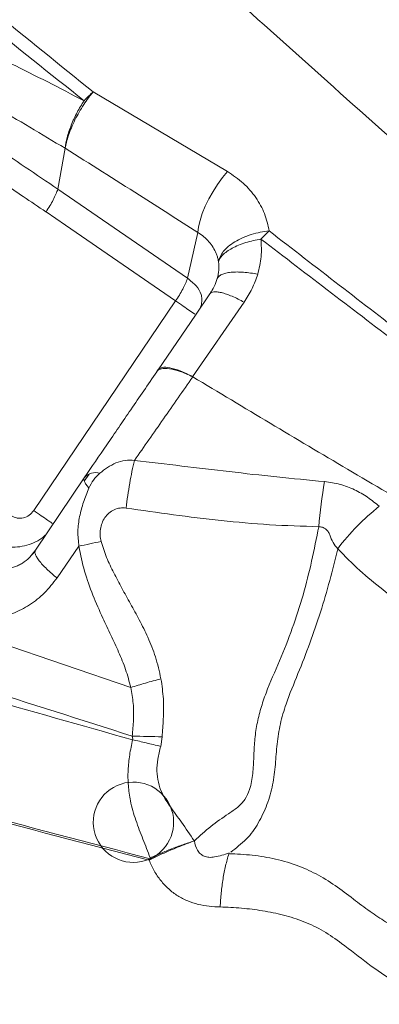
# Model space of a CAD drawing. Units: millimetres. Extents: x -5576 to 14605, y -20760 to 4555.
# Drawn here: x -228 to -125, y -17202 to -16919 of the extents above; entities that cross this region are included whole.
import ezdxf

# ---------------------------------------------------------------- set-up
doc = ezdxf.new("R2010")
doc.units = ezdxf.units.MM

msp = doc.modelspace()

# ---------------------------------------------------------------- linework, layer by layer
at = {"color": 7, "linetype": 'Continuous', "lineweight": 15}
for p, q in [((-207.25, -16939.37), (-168.59, -16962.29)), ((-217.43, -16967.38), (-215.33, -16955.62)), ((-217.43, -16967.38), (-180.08, -16993.08)), ((-215.17, -16977.81), (-220.83, -16973.95)), ((-183.55, -16999.61), (-215.17, -16977.81)), ((-177.13, -16979.84), (-180.08, -16993.08)), ((-156.59, -16979.42), (-158.95, -16981.77)), ((-171.54, -16993.18), (-171.24, -16992.78)), ((-173.15, -16996.73), (-173.62, -16997.54)), ((-224.37, -17060.01), (-183.55, -16999.61)), ((-178.62, -17021.44), (-163.78, -16999.95)), ((-177.79, -17003.66), (-173.65, -16997.59)), ((-188.54, -17019.42), (-177.79, -17003.66)), ((-188.5, -17019.36), (-188.92, -17019.97)), ((-178.62, -17021.44), (-178.58, -17021.46)), ((-209.83, -17050.53), (-223.83, -17071.38)), ((-208.43, -17049.51), (-209.81, -17051.54)), ((-211.36, -17070.26), (-217.66, -17079.4)), ((-224.35, -17072.02), (-224.83, -17072.6)), ((-223.98, -17071.82), (-223.83, -17071.38)), ((-240.32, -17096), (-196.43, -17110.98)), ((-187.39, -17125.18), (-187.81, -17127.92))]:
    msp.add_line(p, q, dxfattribs=at)
at = {"color": 8, "linetype": 'Continuous', "lineweight": 15}
for p, q in [((-178, -17003.39), (-179.54, -17002.33)), ((-223.83, -17071.38), (-224.35, -17072.02))]:
    msp.add_line(p, q, dxfattribs=at)
at = {"color": 7, "linetype": 'Continuous', "lineweight": 15, "flags": 128}
msp.add_lwpolyline([(-177.13, -16979.84), (-176.93, -16978.23), (-176.49, -16976.4), (-175.83, -16974.42), (-174.98, -16972.34), (-173.94, -16970.2), (-172.75, -16968.07), (-171.43, -16966.01), (-170.04, -16964.07), (-168.59, -16962.29)], dxfattribs=at)
at = {"color": 7, "linetype": 'Continuous', "lineweight": 15}
for centre, radius, start, end in [((-206.51, -17053.55), 4.49, 74.7067, 137.7706), ((16.32, -17078.35), 159.23, 170.3452, 175.0617), ((-83.42, -17111.33), 66.95, 128.2645, 142.9448), ((-203.42, -17612.19), 487.27, 88.1142, 89.1273), ((-195.66, -17149.79), 11.57, 294.4307, 293.1208)]:
    msp.add_arc(centre, radius, start, end, dxfattribs=at)
for points, knots in [([(-625.79, -16398.91), (-621.11, -16403.61), (-611.74, -16413.01), (-596.95, -16427.85), (-581.64, -16443.22), (-565.77, -16459.14), (-549.46, -16475.5), (-532.74, -16492.29), (-515.59, -16509.5), (-497.92, -16527.23), (-479.61, -16545.61), (-460.64, -16564.64), (-441.01, -16584.34), (-420.82, -16604.6), (-400.07, -16625.42), (-378.9, -16646.67), (-357.3, -16668.33), (-335.31, -16690.41), (-312.79, -16713.01), (-289.6, -16736.27), (-265.78, -16760.18), (-241.37, -16784.67), (-216.56, -16809.57), (-191.38, -16834.84), (-166.06, -16860.24), (-140.68, -16885.72), (-115.07, -16911.42), (-89.13, -16937.44), (-62.71, -16963.95), (-35.83, -16990.94), (-8.47, -17018.39), (19.17, -17046.12), (47.08, -17074.13), (75.07, -17102.23), (103.14, -17130.39), (131.25, -17158.6), (159.56, -17187), (178.58, -17206.09), (188.09, -17215.64)], [0, 0, 0, 0, 0.027998, 0.055995, 0.083991, 0.111986, 0.139982, 0.167478, 0.194976, 0.222474, 0.249974, 0.277974, 0.305976, 0.333979, 0.361983, 0.389988, 0.417494, 0.445001, 0.47251, 0.500019, 0.528023, 0.556025, 0.584024, 0.612017, 0.640003, 0.667497, 0.694997, 0.722497, 0.749998, 0.777998, 0.805998, 0.833998, 0.861999, 0.889999, 0.917499, 0.944999, 0.9725, 1, 1, 1, 1]), ([(-626.05, -16402.93), (-621.4, -16407.59), (-612.08, -16416.95), (-597.34, -16431.73), (-582.06, -16447.07), (-566.22, -16462.96), (-551.02, -16478.22), (-536.6, -16492.69), (-523.05, -16506.29), (-509.18, -16520.21), (-494.97, -16534.46), (-479.1, -16550.39), (-461.47, -16568.08), (-441.89, -16587.73), (-421.79, -16607.9), (-401.12, -16628.64), (-381.43, -16648.4), (-362.84, -16667.06), (-345.45, -16684.51), (-327.73, -16702.29), (-309.67, -16720.41), (-291.01, -16739.14), (-271.63, -16758.58), (-251.48, -16778.8), (-230.95, -16799.41), (-210.22, -16820.21), (-189.25, -16841.25), (-168.49, -16862.08), (-147.93, -16882.72), (-127.61, -16903.11), (-107.07, -16923.72), (-86.33, -16944.53), (-63.48, -16967.46), (-38.47, -16992.56), (-11.23, -17019.9), (16.3, -17047.52), (44.1, -17075.41), (71.98, -17103.4), (99.93, -17131.45), (127.93, -17159.55), (156.13, -17187.84), (175.07, -17206.85), (184.55, -17216.36)], [0, 0, 0, 0, 0.027876, 0.055952, 0.083979, 0.111989, 0.140103, 0.162134, 0.184029, 0.206119, 0.228128, 0.250001, 0.27814, 0.306052, 0.334125, 0.362089, 0.390096, 0.412124, 0.434026, 0.456099, 0.478105, 0.5, 0.523062, 0.546445, 0.569973, 0.593327, 0.616443, 0.639987, 0.662, 0.684, 0.706002, 0.728, 0.750001, 0.778, 0.805999, 0.834001, 0.861999, 0.890002, 0.917499, 0.945001, 0.972499, 1, 1, 1, 1]), ([(-529.53, -16559.52), (-522.91, -16566.35), (-509.7, -16579.97), (-489.28, -16600.98), (-468.44, -16622.36), (-447.08, -16644.14), (-425.19, -16666.32), (-402.74, -16688.88), (-380.32, -16711.2), (-357.97, -16733.23), (-335.72, -16754.93), (-312.89, -16776.95), (-289.44, -16799.28), (-265.36, -16821.92), (-239.93, -16845.56), (-213.13, -16870.19), (-184.95, -16895.83), (-156.21, -16921.74), (-126.96, -16947.9), (-97.25, -16974.28), (-67.13, -17000.86), (-32.82, -17030.98), (5.75, -17064.67), (48.59, -17101.91), (91.74, -17139.31), (120.63, -17164.29), (135.08, -17176.79)], [0, 0, 0, 0, 0.039773, 0.079389, 0.118865, 0.158222, 0.197483, 0.236673, 0.275821, 0.311697, 0.347589, 0.383527, 0.419539, 0.455659, 0.491906, 0.531612, 0.5715, 0.611577, 0.651843, 0.692292, 0.732916, 0.7737, 0.830008, 0.886536, 0.943222, 1, 1, 1, 1]), ([(-474.31, -16558), (-467.93, -16564.42), (-455.16, -16577.26), (-435.32, -16597.23), (-414.96, -16617.72), (-394.04, -16638.78), (-372.56, -16660.38), (-350.53, -16682.55), (-328.58, -16704.62), (-306.78, -16726.56), (-285.15, -16748.31), (-263.14, -16770.45), (-240.76, -16792.96), (-218.05, -16815.81), (-194.34, -16839.68), (-169.7, -16864.5), (-144.11, -16890.32), (-118.17, -16916.51), (-91.87, -16943.06), (-65.25, -16969.94), (-38.3, -16997.13), (-11.8, -17023.84), (14.23, -17050), (39.76, -17075.56), (65.58, -17101.24), (91.72, -17127), (118.21, -17152.79), (136.03, -17170.21), (144.94, -17178.91)], [0, 0, 0, 0, 0.039991, 0.079984, 0.119979, 0.159977, 0.199976, 0.239978, 0.279982, 0.316654, 0.353325, 0.389994, 0.426661, 0.463325, 0.499985, 0.53997, 0.579966, 0.619971, 0.659977, 0.699984, 0.739992, 0.779999, 0.816672, 0.853342, 0.89001, 0.926674, 0.963338, 1, 1, 1, 1]), ([(-472.79, -16558.56), (-466.34, -16565.03), (-453.5, -16577.91), (-433.61, -16597.87), (-413.23, -16618.33), (-392.28, -16639.35), (-370.77, -16660.93), (-348.76, -16683.02), (-327.97, -16703.89), (-308.54, -16723.38), (-290.49, -16741.49), (-272.17, -16759.88), (-254.81, -16777.3), (-238.72, -16793.44), (-223.84, -16808.38), (-208.71, -16823.56), (-193, -16839.32), (-176.66, -16855.73), (-159.96, -16872.48), (-143.15, -16889.35), (-126.28, -16906.28), (-109.24, -16923.38), (-88.73, -16943.95), (-64.68, -16968.09), (-36.99, -16995.88), (-8.97, -17023.99), (19.3, -17052.37), (47.86, -17081.02), (72.71, -17105.97), (93.9, -17127.23), (111.23, -17144.62), (128.45, -17161.9), (139.86, -17173.34), (145.45, -17178.96)], [0, 0, 0, 0, 0.040342, 0.080352, 0.120056, 0.160301, 0.200347, 0.240101, 0.2801, 0.310808, 0.341194, 0.372332, 0.402984, 0.42728, 0.45115, 0.475189, 0.499998, 0.526046, 0.552568, 0.578556, 0.604514, 0.630648, 0.656714, 0.697747, 0.73889, 0.779887, 0.820966, 0.861993, 0.903077, 0.927332, 0.952118, 0.976503, 1, 1, 1, 1]), ([(-207.25, -16939.37), (-216.93, -16931.55), (-236.3, -16915.9), (-264.75, -16892.28), (-292.69, -16868.55), (-320.01, -16844.7), (-346.64, -16820.74), (-372.52, -16796.68), (-397.57, -16772.55), (-421.85, -16748.45), (-445.4, -16724.45), (-468.26, -16700.64), (-490.46, -16677.09), (-512.06, -16653.9), (-533.13, -16631.09), (-546.74, -16616.33), (-553.55, -16608.95)], [0, 0, 0, 0, 0.071303, 0.142634, 0.213991, 0.285372, 0.356773, 0.42819, 0.499617, 0.571056, 0.642505, 0.713968, 0.785447, 0.856943, 0.92846, 1, 1, 1, 1]), ([(-209.88, -16941.92), (-219.62, -16934.14), (-239.12, -16918.57), (-267.79, -16895.1), (-295.99, -16871.51), (-323.6, -16847.82), (-350.59, -16824.03), (-376.87, -16800.15), (-402.38, -16776.22), (-427.17, -16752.32), (-451.26, -16728.53), (-474.69, -16704.93), (-497.5, -16681.59), (-519.71, -16658.61), (-541.4, -16636), (-555.42, -16621.36), (-562.43, -16614.04)], [0, 0, 0, 0, 0.071227, 0.142496, 0.213809, 0.285166, 0.356567, 0.428009, 0.499471, 0.570943, 0.642424, 0.713915, 0.785417, 0.856931, 0.928459, 1, 1, 1, 1]), ([(-149.39, -16872.01), (-140.68, -16879.35), (-123.25, -16894.04), (-96.45, -16916.11), (-78.26, -16930.96), (-69.16, -16938.38)], [0, 0, 0, 0, 0.333321, 0.666655, 1, 1, 1, 1]), ([(-252.38, -16921.56), (-248.76, -16923.1), (-241.53, -16926.18), (-227.31, -16932.87), (-216.85, -16938.3), (-209.88, -16941.92)], [0, 0, 0, 0, 0.250061, 0.500085, 1, 1, 1, 1]), ([(-256.23, -16932.05), (-249.36, -16935.85), (-235.59, -16943.46), (-222.09, -16951.56), (-215.33, -16955.62)], [0, 0, 0, 0, 0.498809, 1, 1, 1, 1]), ([(-207.25, -16939.37), (-207.7, -16939.93), (-208.63, -16941.07), (-210, -16943.05), (-211.31, -16945.19), (-212.51, -16947.44), (-213.55, -16949.7), (-214.38, -16951.87), (-214.99, -16953.88), (-215.22, -16955.05), (-215.33, -16955.62)], [0, 0, 0, 0, 0.119007, 0.243009, 0.370574, 0.499999, 0.629426, 0.756992, 0.880991, 1, 1, 1, 1]), ([(-209.88, -16941.92), (-209.44, -16941.46), (-208.58, -16940.56), (-207.69, -16939.76), (-207.25, -16939.37)], [0, 0, 0, 0, 0.5000051, 1, 1, 1, 1]), ([(-255.27, -16942.52), (-248.89, -16946.58), (-236.16, -16954.67), (-223.66, -16963.15), (-217.43, -16967.38)], [0, 0, 0, 0, 0.500785, 1, 1, 1, 1]), ([(-215.33, -16955.62), (-215.17, -16954.61), (-214.85, -16952.56), (-213.62, -16948.96), (-211.95, -16945.28), (-210.56, -16943.02), (-209.88, -16941.92)], [0, 0, 0, 0, 0.24547, 0.5, 0.75453, 1, 1, 1, 1]), ([(-258.45, -16949.22), (-256.47, -16950.46), (-252.37, -16953.03), (-246.06, -16957.1), (-239.76, -16961.23), (-233.48, -16965.4), (-227.26, -16969.58), (-223.01, -16972.46), (-220.84, -16973.94)], [0, 0, 0, 0, 0.155824, 0.322487, 0.499999, 0.658065, 0.82473, 1, 1, 1, 1]), ([(-215.33, -16955.62), (-208.18, -16960.12), (-195.42, -16968.14), (-182.72, -16976.27), (-177.13, -16979.84)], [0, 0, 0, 0, 0.5598688, 1, 1, 1, 1]), ([(-168.59, -16962.29), (-167.02, -16963.37), (-163.87, -16965.54), (-160.3, -16969.72), (-157.67, -16974.38), (-156.95, -16977.74), (-156.59, -16979.42)], [0, 0, 0, 0, 0.250478, 0.500806, 0.750728, 1, 1, 1, 1]), ([(-220.83, -16973.95), (-220.46, -16973.38), (-219.7, -16972.22), (-218.74, -16970.48), (-217.94, -16968.82), (-217.6, -16967.86), (-217.43, -16967.38)], [0, 0, 0, 0, 0.247309, 0.499998, 0.752689, 1, 1, 1, 1]), ([(-171.82, -16985.93), (-172.1, -16985.33), (-172.64, -16984.14), (-173.87, -16982.51), (-175.34, -16981.04), (-176.53, -16980.24), (-177.13, -16979.84)], [0, 0, 0, 0, 0.2499997, 0.5000026, 0.7500031, 1, 1, 1, 1]), ([(-171.16, -16988.31), (-171.04, -16987.83), (-170.8, -16986.85), (-169.84, -16985.36), (-168.42, -16983.9), (-166.53, -16982.54), (-164.28, -16981.37), (-161.78, -16980.45), (-159.19, -16979.77), (-157.44, -16979.54), (-156.59, -16979.42)], [0, 0, 0, 0, 0.117855, 0.241762, 0.370034, 0.50056, 0.631012, 0.759051, 0.882599, 1, 1, 1, 1]), ([(-156.59, -16979.42), (-143.14, -16989.84), (-116.24, -17010.67), (-75.26, -17041.7), (-33.96, -17072.62), (7.56, -17103.44), (49.19, -17134.24), (76.84, -17154.83), (90.67, -17165.13)], [0, 0, 0, 0, 0.166937, 0.333776, 0.500515, 0.667149, 0.833661, 1, 1, 1, 1]), ([(-158.95, -16981.77), (-159.69, -16981.91), (-161.21, -16982.19), (-163.39, -16982.79), (-165.45, -16983.53), (-167.29, -16984.39), (-168.83, -16985.34), (-170, -16986.34), (-170.81, -16987.35), (-171.05, -16988.01), (-171.16, -16988.33)], [0, 0, 0, 0, 0.119096, 0.242996, 0.370336, 0.499508, 0.628746, 0.756283, 0.880495, 1, 1, 1, 1]), ([(-158.95, -16981.77), (-158.84, -16983.46), (-158.62, -16986.86), (-159.47, -16990.23), (-159.89, -16991.91)], [0, 0, 0, 0, 0.500543, 1, 1, 1, 1]), ([(90.54, -17165.55), (76.41, -17155.5), (48.15, -17135.41), (6.1, -17105.05), (-35.71, -17074.51), (-77.22, -17043.78), (-118.4, -17012.88), (-145.43, -16992.14), (-158.95, -16981.77)], [0, 0, 0, 0, 0.166366, 0.332831, 0.499424, 0.666151, 0.83301, 1, 1, 1, 1]), ([(-171.24, -16987.84), (-171.32, -16987.52), (-171.46, -16986.88), (-171.7, -16986.25), (-171.82, -16985.93)], [0, 0, 0, 0, 0.4999988, 1, 1, 1, 1]), ([(-171.54, -16993.18), (-171.34, -16992.35), (-170.94, -16990.7), (-171.09, -16989.12), (-171.16, -16988.33)], [0, 0, 0, 0, 0.499962, 1, 1, 1, 1]), ([(-171.16, -16988.31), (-171.17, -16988.23), (-171.2, -16988.08), (-171.23, -16987.92), (-171.24, -16987.84)], [0, 0, 0, 0, 0.499952, 1, 1, 1, 1]), ([(-171.16, -16988.33), (-171.16, -16988.33), (-171.16, -16988.32), (-171.16, -16988.32), (-171.16, -16988.31)], [0, 0, 0, 0, 0.4989958, 1, 1, 1, 1]), ([(-180.08, -16993.08), (-180.26, -16993.55), (-180.6, -16994.51), (-181.42, -16996.16), (-182.4, -16997.89), (-183.17, -16999.04), (-183.55, -16999.61)], [0, 0, 0, 0, 0.247299, 0.500001, 0.752696, 1, 1, 1, 1]), ([(-180.08, -16993.08), (-179.2, -16993.79), (-177.43, -16995.23), (-176.22, -16997.27), (-175.89, -16998.98), (-176.02, -17000.51), (-176.41, -17001.55), (-176.6, -17002.05)], [0, 0, 0, 0, 0.2886181, 0.5772995, 0.7218353, 0.8665007, 1, 1, 1, 1]), ([(-173.65, -16997.59), (-173.21, -16996.87), (-172.31, -16995.44), (-171.8, -16993.93), (-171.54, -16993.18)], [0, 0, 0, 0, 0.499955, 1, 1, 1, 1]), ([(-171.31, -16992.27), (-171.31, -16992.3), (-171.31, -16992.45), (-171.29, -16992.63), (-171.27, -16992.77)], [0, 0, 0, 0, 0.213293, 1, 1, 1, 1]), ([(-159.89, -16991.91), (-160.38, -16993.31), (-161.35, -16996.11), (-162.97, -16998.67), (-163.78, -16999.95)], [0, 0, 0, 0, 0.499991, 1, 1, 1, 1]), ([(-163.78, -16999.95), (-164.37, -16999.64), (-165.57, -16999), (-167.29, -16998.23), (-168.91, -16997.6), (-170.37, -16997.17), (-171.61, -16996.96), (-172.58, -16996.96), (-173.29, -16997.16), (-173.53, -16997.45), (-173.65, -16997.59)], [0, 0, 0, 0, 0.1199767, 0.2441582, 0.3713107, 0.5000022, 0.62869, 0.755843, 0.880026, 1, 1, 1, 1]), ([(-179.54, -17002.33), (-180.11, -17001.94), (-181.26, -17001.16), (-182.78, -17000.12), (-183.55, -16999.61)], [0, 0, 0, 0, 0.499995, 1, 1, 1, 1]), ([(-209.83, -17050.53), (-207.68, -17047.39), (-203.23, -17040.9), (-196.27, -17030.73), (-191.45, -17023.67), (-188.96, -17020.03)], [0, 0, 0, 0, 0.312571, 0.645849, 1, 1, 1, 1]), ([(-178.58, -17021.46), (-179.21, -17021.15), (-180.47, -17020.55), (-182.83, -17019.64), (-185.44, -17018.97), (-187.39, -17019.01), (-188.48, -17019.45), (-188.8, -17019.84), (-188.96, -17020.03)], [0, 0, 0, 0, 0.127616, 0.253043, 0.5, 0.746963, 0.872386, 1, 1, 1, 1]), ([(-188.54, -17019.42), (-188.21, -17019.13), (-187.56, -17018.56), (-185.27, -17018.75), (-182.28, -17019.64), (-179.85, -17020.83), (-178.62, -17021.44)], [0, 0, 0, 0, 0.252665, 0.500004, 0.747338, 1, 1, 1, 1]), ([(-195.36, -17045.53), (-192.59, -17041.56), (-187.01, -17033.6), (-181.4, -17025.52), (-178.58, -17021.46)], [0, 0, 0, 0, 0.498773, 1, 1, 1, 1]), ([(49.7, -17153.02), (34.22, -17144.33), (3.29, -17126.97), (-42.91, -17100.84), (-88.71, -17074.59), (-134.04, -17048.2), (-163.75, -17030.36), (-178.58, -17021.46)], [0, 0, 0, 0, 0.200959, 0.401622, 0.601796, 0.801304, 1, 1, 1, 1]), ([(-195.36, -17045.53), (-196.27, -17045.49), (-198.08, -17045.42), (-200.71, -17046.2), (-203.15, -17047.49), (-204.6, -17048.64), (-205.33, -17049.22)], [0, 0, 0, 0, 0.249893, 0.499909, 0.749779, 1, 1, 1, 1]), ([(-197.78, -17059.26), (-197.62, -17058.06), (-197.31, -17055.65), (-196.73, -17052.12), (-196.09, -17048.7), (-195.61, -17046.58), (-195.36, -17045.53)], [0, 0, 0, 0, 0.249073, 0.499999, 0.750924, 1, 1, 1, 1]), ([(-140.66, -17051.64), (-145.24, -17051.21), (-154.41, -17050.34), (-172.66, -17048.26), (-186.28, -17046.62), (-195.36, -17045.53)], [0, 0, 0, 0, 0.249917, 0.499919, 1, 1, 1, 1]), ([(-208.47, -17053.52), (-208.77, -17053.17), (-209.36, -17052.45), (-209.83, -17051.61), (-210.02, -17050.94), (-209.89, -17050.67), (-209.83, -17050.53)], [0, 0, 0, 0, 0.257695, 0.512296, 0.760633, 1, 1, 1, 1]), ([(-205.33, -17049.22), (-205.97, -17049.85), (-207.27, -17051.1), (-208.08, -17052.72), (-208.48, -17053.52)], [0, 0, 0, 0, 0.4999892, 1, 1, 1, 1]), ([(-211.36, -17070.26), (-211.51, -17068.83), (-211.81, -17065.97), (-211.24, -17061.7), (-210.12, -17057.53), (-209.03, -17054.86), (-208.48, -17053.52)], [0, 0, 0, 0, 0.249885, 0.499817, 0.749859, 1, 1, 1, 1]), ([(-140.66, -17051.64), (-139.14, -17051.85), (-136.12, -17052.27), (-131.96, -17053.92), (-128.17, -17056.08), (-125.98, -17057.87), (-124.88, -17058.77)], [0, 0, 0, 0, 0.249891, 0.499784, 0.749892, 1, 1, 1, 1]), ([(-204.97, -17068.88), (-205.09, -17068.3), (-205.34, -17067.14), (-205.23, -17065.33), (-204.76, -17063.59), (-203.93, -17061.99), (-202.75, -17060.63), (-201.24, -17059.67), (-199.53, -17059.15), (-198.36, -17059.22), (-197.78, -17059.26)], [0, 0, 0, 0, 0.1250715, 0.2501536, 0.3752379, 0.5003338, 0.6252759, 0.7501887, 0.8751091, 1, 1, 1, 1]), ([(-142.32, -17064.64), (-147.05, -17064.5), (-156.45, -17064.21), (-170.39, -17062.92), (-184.15, -17061.27), (-193.25, -17059.93), (-197.78, -17059.26)], [0, 0, 0, 0, 0.253098, 0.503721, 0.752675, 1, 1, 1, 1]), ([(-224.37, -17060.01), (-224.77, -17060.49), (-225.57, -17061.45), (-227.3, -17062.2), (-229.16, -17062.29), (-230.24, -17061.77), (-230.79, -17061.51)], [0, 0, 0, 0, 0.250095, 0.5000246, 0.7499452, 1, 1, 1, 1]), ([(-220.36, -17062.74), (-220.96, -17062.33), (-222.11, -17061.55), (-223.63, -17060.52), (-224.37, -17060.01)], [0, 0, 0, 0, 0.513563, 1, 1, 1, 1]), ([(-178.11, -17155.11), (-176.57, -17153.72), (-173.48, -17150.93), (-169.16, -17147.89), (-165.65, -17145.6), (-163.42, -17143.29), (-161.91, -17139.89), (-161.22, -17135.72), (-161.02, -17131.02), (-160.82, -17126.3), (-160.17, -17121.62), (-159.05, -17117.03), (-156.95, -17110.86), (-153.52, -17103.32), (-149.83, -17093.96), (-146.72, -17084.35), (-144.27, -17074.55), (-142.97, -17067.94), (-142.32, -17064.64)], [0, 0, 0, 0, 0.062471, 0.124949, 0.156279, 0.187296, 0.218534, 0.265328, 0.31223, 0.35913, 0.406008, 0.452889, 0.49978, 0.599801, 0.699837, 0.799893, 0.900017, 1, 1, 1, 1]), ([(-139.14, -17066.99), (-139.28, -17066.67), (-139.55, -17066.01), (-140.31, -17065.26), (-141.25, -17064.75), (-141.97, -17064.68), (-142.32, -17064.64)], [0, 0, 0, 0, 0.250038, 0.500042, 0.750023, 1, 1, 1, 1]), ([(-136.85, -17070.99), (-137.32, -17070.41), (-138.27, -17069.24), (-138.85, -17067.74), (-139.14, -17066.99)], [0, 0, 0, 0, 0.499935, 1, 1, 1, 1]), ([(-204.97, -17068.88), (-206.06, -17069.11), (-208.25, -17069.56), (-210.32, -17070.03), (-211.36, -17070.26)], [0, 0, 0, 0, 0.49999, 1, 1, 1, 1]), ([(-196.42, -17110.98), (-196.88, -17109.23), (-197.8, -17105.72), (-199.89, -17100.74), (-202.16, -17095.87), (-204.72, -17090.46), (-207.39, -17084.39), (-209.92, -17077.53), (-210.88, -17072.69), (-211.36, -17070.26)], [0, 0, 0, 0, 0.124449, 0.248877, 0.373487, 0.498299, 0.66502, 0.832152, 1, 1, 1, 1]), ([(-187.74, -17108.47), (-188.22, -17106.33), (-189.14, -17102.22), (-191.39, -17096.6), (-193.9, -17091.55), (-196.48, -17086.88), (-198.99, -17082.39), (-201.32, -17077.98), (-203.48, -17073.56), (-204.47, -17070.44), (-204.97, -17068.88)], [0, 0, 0, 0, 0.150102, 0.289765, 0.419447, 0.54271, 0.661594, 0.776802, 0.888246, 1, 1, 1, 1]), ([(-167.66, -17158.42), (-166.89, -17157.82), (-165.35, -17156.62), (-163.14, -17154.68), (-161.21, -17152.48), (-159.19, -17149.16), (-157.06, -17144.71), (-155.45, -17139), (-154.74, -17133.13), (-154.4, -17127.25), (-153.48, -17121.41), (-151.46, -17114.6), (-148.24, -17106.99), (-144.84, -17098.21), (-141.75, -17089.28), (-139.07, -17080.19), (-137.59, -17074.06), (-136.85, -17070.99)], [0, 0, 0, 0, 0.031263, 0.06251, 0.093734, 0.124985, 0.187355, 0.249891, 0.312375, 0.374902, 0.437375, 0.499857, 0.599885, 0.699881, 0.799896, 0.89996, 1, 1, 1, 1]), ([(-71.31, -17124.11), (-74.09, -17121.75), (-79.63, -17117.08), (-87.71, -17110.1), (-95.82, -17103.5), (-103.43, -17097.65), (-110.59, -17092.48), (-117.33, -17087.82), (-123.99, -17082.76), (-130.66, -17077.29), (-134.76, -17073.11), (-136.85, -17070.99)], [0, 0, 0, 0, 0.128755, 0.255894, 0.380469, 0.502759, 0.599486, 0.696257, 0.7947, 0.895556, 1, 1, 1, 1]), ([(-223.99, -17071.82), (-224.13, -17071.95), (-224.42, -17072.25), (-224.67, -17072.52), (-224.8, -17072.66)], [0, 0, 0, 0, 0.462645, 1, 1, 1, 1]), ([(-217.66, -17079.4), (-218.82, -17080.89), (-221.13, -17083.88), (-225.5, -17087.3), (-230.3, -17089.79), (-235.4, -17091.22), (-240.59, -17091.61), (-245.72, -17090.96), (-250.66, -17089.42), (-253.67, -17087.64), (-255.18, -17086.76)], [0, 0, 0, 0, 0.125669, 0.251757, 0.377866, 0.50363, 0.628793, 0.753232, 0.876941, 1, 1, 1, 1]), ([(-284.43, -17096.69), (-269.76, -17101.4), (-240.42, -17110.83), (-210.81, -17120.25), (-196, -17124.97)], [0, 0, 0, 0, 0.499781, 1, 1, 1, 1]), ([(-284.16, -17100.04), (-269.56, -17104.54), (-240.36, -17113.55), (-210.72, -17121.86), (-195.9, -17126.02)], [0, 0, 0, 0, 0.499885, 1, 1, 1, 1]), ([(-196.43, -17110.98), (-195.03, -17110.54), (-192.24, -17109.67), (-189.24, -17108.87), (-187.74, -17108.47)], [0, 0, 0, 0, 0.5000024, 1, 1, 1, 1]), ([(-187.73, -17108.49), (-187.45, -17110.4), (-186.89, -17114.22), (-187, -17119.83), (-187.26, -17123.48), (-187.39, -17125.18)], [0, 0, 0, 0, 0.347324, 0.696071, 1, 1, 1, 1]), ([(-196, -17124.97), (-195.86, -17123.39), (-195.57, -17120.26), (-195.6, -17115.54), (-196.15, -17112.5), (-196.43, -17110.98)], [0, 0, 0, 0, 0.336244, 0.669535, 1, 1, 1, 1]), ([(-195.9, -17126.02), (-195.88, -17125.85), (-195.85, -17125.49), (-195.95, -17125.15), (-196, -17124.97)], [0, 0, 0, 0, 0.47719, 1, 1, 1, 1]), ([(-195.9, -17126.02), (-196.2, -17127.47), (-196.82, -17130.38), (-197.28, -17134.81), (-197.22, -17139.25), (-196.53, -17144.11), (-195.06, -17149.27), (-192.89, -17154.62), (-191.52, -17158.24), (-190.83, -17160.05)], [0, 0, 0, 0, 0.123705, 0.247802, 0.372396, 0.497476, 0.664738, 0.832365, 1, 1, 1, 1]), ([(-195.9, -17126.02), (-194.6, -17126.32), (-192, -17126.93), (-189.21, -17127.59), (-187.81, -17127.92)], [0, 0, 0, 0, 0.500001, 1, 1, 1, 1]), ([(-187.81, -17127.92), (-188.11, -17129.15), (-188.69, -17131.49), (-189, -17134.99), (-188.6, -17138.32), (-187.34, -17141.85), (-184.92, -17145.62), (-181.57, -17150.01), (-179.38, -17153.36), (-178.18, -17155.17)], [0, 0, 0, 0, 0.1215876, 0.232817, 0.3391491, 0.4468908, 0.6014498, 0.7835249, 1, 1, 1, 1]), ([(-191.15, -17160.7), (-208.89, -17156.08), (-244.38, -17146.85), (-279.36, -17137.18), (-296.86, -17132.35)], [0, 0, 0, 0, 0.5000009, 1, 1, 1, 1]), ([(-296.7, -17131.8), (-279.18, -17136.65), (-244.14, -17146.34), (-208.61, -17155.65), (-190.85, -17160.3)], [0, 0, 0, 0, 0.499999, 1, 1, 1, 1]), ([(-178.11, -17155.15), (-179.23, -17155.56), (-181.48, -17156.39), (-184.82, -17157.76), (-188.08, -17159.19), (-190.12, -17160.2), (-191.15, -17160.7)], [0, 0, 0, 0, 0.249999, 0.5, 0.749999, 1, 1, 1, 1]), ([(-190.83, -17160.05), (-189.84, -17159.6), (-187.84, -17158.71), (-184.68, -17157.44), (-181.45, -17156.25), (-179.27, -17155.53), (-178.18, -17155.17)], [0, 0, 0, 0, 0.250002, 0.5, 0.749999, 1, 1, 1, 1]), ([(-178.11, -17155.15), (-177.89, -17156.11), (-177.56, -17157.51), (-176.41, -17158.93), (-175.29, -17159.65), (-173.87, -17159.97), (-171.4, -17159.76), (-169.49, -17159.08), (-168.11, -17158.59)], [0, 0, 0, 0, 0.226423, 0.330996, 0.433834, 0.542921, 0.669458, 1, 1, 1, 1]), ([(-170.68, -17174.17), (-170.6, -17172.81), (-170.44, -17170.07), (-169.9, -17166.1), (-169.18, -17162.29), (-168.52, -17159.99), (-168.19, -17158.85)], [0, 0, 0, 0, 0.248814, 0.5, 0.751185, 1, 1, 1, 1]), ([(-168.19, -17158.85), (-165.94, -17158.95), (-161.38, -17159.16), (-154.6, -17160.31), (-148.22, -17162.22), (-142.27, -17164.96), (-136.91, -17168.4), (-131.91, -17172.25), (-127.18, -17175.84), (-122.63, -17178.77), (-117.47, -17181.65), (-111.59, -17184.54), (-104.93, -17187.34), (-97.14, -17190.2), (-88.02, -17192.98), (-77.51, -17195.84), (-66.67, -17198.57), (-55.43, -17201.11), (-43.74, -17203.34), (-35.68, -17204.58), (-31.61, -17205.21)], [0, 0, 0, 0, 0.046296, 0.093509, 0.142739, 0.185813, 0.230962, 0.275229, 0.314738, 0.349733, 0.382345, 0.431438, 0.479112, 0.525777, 0.597908, 0.673387, 0.751616, 0.832189, 0.91516, 1, 1, 1, 1]), ([(-190.85, -17160.3), (-190.89, -17160.33), (-190.98, -17160.38), (-191.09, -17160.41), (-191.15, -17160.46), (-191.17, -17160.48), (-191.19, -17160.51), (-191.19, -17160.56), (-191.18, -17160.62), (-191.16, -17160.67), (-191.15, -17160.7)], [0, 0, 0, 0, 0.260316, 0.529031, 0.584324, 0.63498, 0.683823, 0.734878, 0.855029, 1, 1, 1, 1]), ([(-170.68, -17174.18), (-171.74, -17174.14), (-173.86, -17174.06), (-177.01, -17173.51), (-180.06, -17172.53), (-182.95, -17171.05), (-185.57, -17169.07), (-187.84, -17166.63), (-189.76, -17163.84), (-190.69, -17161.74), (-191.15, -17160.7)], [0, 0, 0, 0, 0.123728, 0.247832, 0.37239, 0.497415, 0.622847, 0.748536, 0.874309, 1, 1, 1, 1]), ([(-190.85, -17160.3), (-190.84, -17160.3), (-190.83, -17160.28), (-190.81, -17160.26), (-190.8, -17160.23), (-190.8, -17160.19), (-190.81, -17160.13), (-190.82, -17160.08), (-190.83, -17160.05)], [0, 0, 0, 0, 0.111215, 0.216536, 0.321977, 0.434212, 0.694745, 1, 1, 1, 1]), ([(-30.43, -17212.89), (-33.91, -17212.59), (-40.86, -17211.99), (-51.32, -17211.74), (-61.8, -17211.37), (-72.29, -17210.63), (-82.77, -17209.33), (-93.17, -17207.3), (-102.99, -17204.44), (-112.06, -17200.6), (-120.34, -17196), (-128.21, -17190.6), (-134.83, -17185.28), (-140.88, -17181.01), (-146.53, -17178.29), (-152.44, -17176.45), (-158.46, -17175.22), (-164.55, -17174.47), (-168.64, -17174.27), (-170.68, -17174.17)], [0, 0, 0, 0, 0.070811, 0.141569, 0.212385, 0.283331, 0.354442, 0.425749, 0.497277, 0.560082, 0.623071, 0.686202, 0.749416, 0.791495, 0.833419, 0.875202, 0.916877, 0.958469, 1, 1, 1, 1]), ([(-26.09, -17265.25), (-38.5, -17261.6), (-63.3, -17254.32), (-100.55, -17244.15), (-137.71, -17234.38), (-178.87, -17223.96), (-223.92, -17212.94), (-272.77, -17201.35), (-305.07, -17193.92), (-321.2, -17190.2)], [0, 0, 0, 0, 0.1257821, 0.2514015, 0.3767973, 0.5019405, 0.6683921, 0.8343982, 1, 1, 1, 1])]:
    msp.add_open_spline(points, degree=3, knots=knots, dxfattribs=at)
at = {"color": 8, "linetype": 'Continuous', "lineweight": 15}
for points, knots in [([(-171.24, -16992.78), (-171.18, -16992.7), (-170.96, -16992.39), (-170.24, -16991.98), (-169.09, -16991.57), (-167.61, -16991.32), (-165.89, -16991.23), (-163.98, -16991.31), (-161.97, -16991.53), (-160.58, -16991.78), (-159.89, -16991.91)], [0, 0, 0, 0, 0.050085, 0.185273, 0.323402, 0.462836, 0.601832, 0.738685, 0.871845, 1, 1, 1, 1]), ([(-218.8, -17063.81), (-219, -17063.68), (-219.39, -17063.4), (-220.04, -17062.96), (-220.36, -17062.74)], [0, 0, 0, 0, 0.497344, 1, 1, 1, 1]), ([(-220.82, -17066.91), (-221.23, -17067.27), (-222.32, -17068.25), (-224.42, -17069.37), (-227, -17070.24), (-229.71, -17070.61), (-232.42, -17070.45), (-235.09, -17069.82), (-236.72, -17069), (-237.55, -17068.59)], [0, 0, 0, 0, 0.091272, 0.244343, 0.395206, 0.546679, 0.699628, 0.847124, 1, 1, 1, 1]), ([(-224.83, -17072.6), (-225.07, -17072.91), (-225.89, -17073.95), (-227.26, -17074.95), (-228.72, -17075.78), (-229.87, -17076.25), (-231.06, -17076.59), (-232.38, -17076.81), (-233.86, -17076.85), (-235.46, -17076.65), (-236.88, -17076.27), (-238.17, -17075.76), (-239.29, -17075.18), (-240.39, -17074.48), (-241.06, -17073.94), (-241.4, -17073.66)], [0, 0, 0, 0, 0.051645, 0.175385, 0.237917, 0.302788, 0.367078, 0.434768, 0.523878, 0.615669, 0.711939, 0.779163, 0.855281, 0.927557, 1, 1, 1, 1]), ([(-217.66, -17079.4), (-218.18, -17078.97), (-219.24, -17078.1), (-220.63, -17076.82), (-221.86, -17075.57), (-222.83, -17074.41), (-223.54, -17073.38), (-223.92, -17072.53), (-224.06, -17072.01), (-223.99, -17071.84), (-223.98, -17071.82)], [0, 0, 0, 0, 0.13477, 0.274318, 0.417244, 0.561925, 0.706599, 0.849526, 0.989081, 1, 1, 1, 1])]:
    msp.add_open_spline(points, degree=3, knots=knots, dxfattribs=at)

doc.saveas('drawing.dxf')
